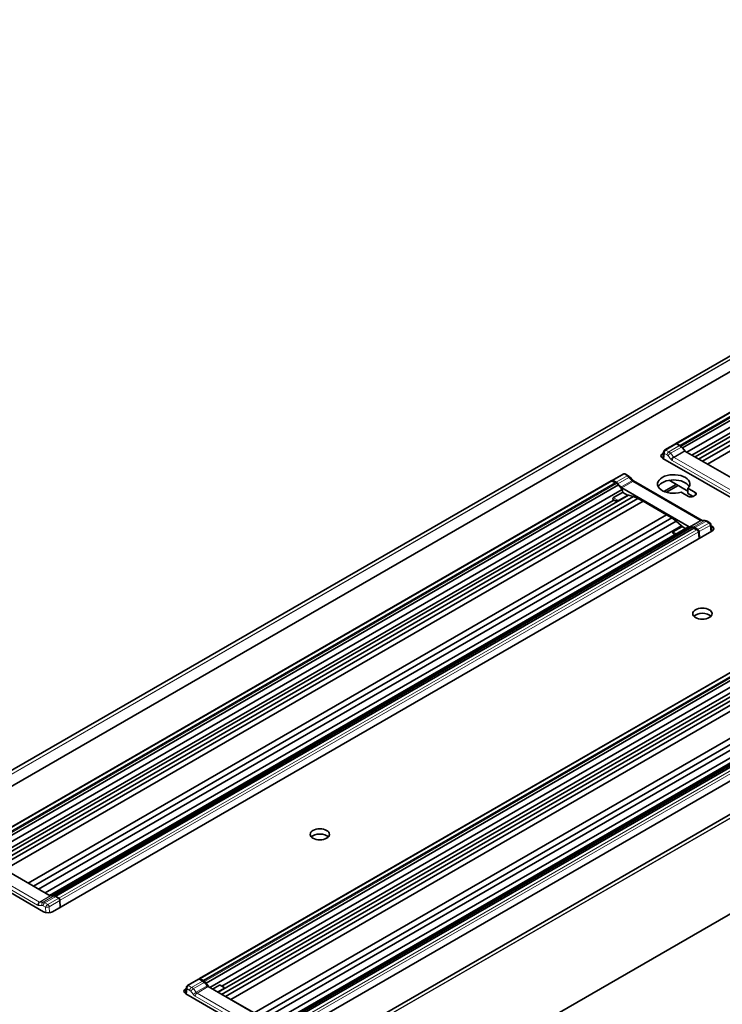
# Model space of a CAD drawing. Units: millimetres. Extents: x 35 to 2069, y 35 to 1450.
# Drawn here: x 1860 to 1914, y 361 to 438 of the extents above; entities that cross this region are included whole.
import ezdxf

# ---------------------------------------------------------------- set-up
doc = ezdxf.new("R2010")
doc.units = ezdxf.units.MM
doc.header["$LTSCALE"] = 5
doc.layers.add('Visible (ISO)', color=7, linetype='Continuous', lineweight=35)
doc.layers.add('Visible Narrow (ISO)', color=7, linetype='Continuous', lineweight=18)

msp = doc.modelspace()

# ---------------------------------------------------------------- linework, layer by layer
at = {"layer": 'Visible (ISO)'}
for p, q in [((1740.247, 311.067), (1960.059, 437.975)), ((1960.041, 436.731), (1741.57, 310.597)), ((1910.627, 405.044), (1960.155, 433.639)), ((1910.955, 404.891), (1960.48, 433.485)), ((1960.725, 433.324), (1911.152, 404.703)), ((1961.005, 432.978), (1911.468, 404.378)), ((1961.508, 432.526), (1912.111, 404.006)), ((1961.898, 432.429), (1912.39, 403.845)), ((1962.232, 432.288), (1912.679, 403.679)), ((1960.316, 432.127), (1911.86, 404.152)), ((1962.642, 432.067), (1913.076, 403.45)), ((1771.35, 293.404), (1990.652, 420.018)), ((1771.35, 285.671), (1991.161, 412.579)), ((1910.605, 405.031), (1909.767, 404.547)), ((1910.915, 404.889), (1910.681, 405.025)), ((1910.8, 404.976), (1910.783, 404.966)), ((1910.933, 404.899), (1910.8, 404.976)), ((1910.933, 404.879), (1911.02, 404.829)), ((1911.152, 404.703), (1911.335, 404.455)), ((1909.614, 403.894), (1909.677, 404.409)), ((1909.616, 404.301), (1909.668, 404.331)), ((1916.068, 400.168), (1909.616, 403.893)), ((1909.734, 404.369), (1909.734, 404.369)), ((1909.767, 404.547), (1909.767, 404.547)), ((1916.608, 401.411), (1911.321, 404.463)), ((1906.523, 402.675), (1905.678, 402.186)), ((1906.71, 402.672), (1906.934, 402.543)), ((1856.074, 373.547), (1905.601, 402.142)), ((1856.401, 373.395), (1905.927, 401.989)), ((1906.172, 401.828), (1856.598, 373.207)), ((1905.691, 402.136), (1905.786, 402.081)), ((1905.988, 402.045), (1905.754, 402.18)), ((1905.798, 402.088), (1905.781, 402.078)), ((1905.914, 402.001), (1905.781, 402.078)), ((1905.798, 402.088), (1906.036, 401.951)), ((1906.172, 401.828), (1906.452, 401.482)), ((1906.417, 401.605), (1911.658, 398.579)), ((1907.325, 402.153), (1912.658, 399.075)), ((1907.379, 402.112), (1912.62, 399.087)), ((1910.647, 401.878), (1909.702, 401.332)), ((1910.799, 401.79), (1909.889, 401.265)), ((1911.564, 401.349), (1910.103, 402.192)), ((1911.564, 401.166), (1911.564, 401.574)), ((1911.564, 401.574), (1912.135, 401.244)), ((1906.452, 401.482), (1856.915, 372.881)), ((1906.955, 401.029), (1857.558, 372.51)), ((1907.345, 400.932), (1857.837, 372.349)), ((1906.488, 401.254), (1905.78, 400.845)), ((1906.169, 400.616), (1906.877, 401.025)), ((1906.452, 401.482), (1906.516, 401.245)), ((1906.52, 401.242), (1906.876, 401.037)), ((1906.865, 401.043), (1906.955, 401.029)), ((1906.955, 401.029), (1907.345, 400.932)), ((1907.345, 400.932), (1907.678, 400.792)), ((1911.604, 400.938), (1911.033, 401.268)), ((1911.958, 400.938), (1911.564, 401.166)), ((1912.135, 401.04), (1911.958, 400.938)), ((1905.762, 400.631), (1857.307, 372.655)), ((1907.678, 400.792), (1858.126, 372.182)), ((1908.088, 400.57), (1858.522, 371.953)), ((1907.678, 400.792), (1908.088, 400.57)), ((1909.907, 399.52), (1908.088, 400.57)), ((1909.907, 399.52), (1860.341, 370.903)), ((1910.319, 399.267), (1909.907, 399.52)), ((1910.319, 399.267), (1860.766, 370.658)), ((1910.657, 399.02), (1861.15, 370.437)), ((1911.06, 398.66), (1861.663, 370.14)), ((1911.547, 398.54), (1862.01, 369.94)), ((1911.81, 398.573), (1862.236, 369.951)), ((1910.657, 399.02), (1910.319, 399.267)), ((1910.388, 398.18), (1911.096, 398.589)), ((1911.06, 398.66), (1910.657, 399.02)), ((1911.153, 398.568), (1911.06, 398.66)), ((1911.13, 398.581), (1911.374, 398.44)), ((1911.81, 398.573), (1911.547, 398.54)), ((1912.179, 398.404), (1911.941, 398.541)), ((1912.337, 398.379), (1912.103, 398.514)), ((1913.049, 399.012), (1913.272, 398.884)), ((1913.292, 398.709), (1913.292, 398.709)), ((1913.346, 398.771), (1913.411, 398.225)), ((1913.358, 398.671), (1913.416, 398.637)), ((1913.416, 398.229), (1862.239, 368.682)), ((1912.007, 398.478), (1862.481, 369.885)), ((1912.028, 398.471), (1912.161, 398.394)), ((1912.179, 398.404), (1912.161, 398.394)), ((1912.173, 398.394), (1912.274, 398.335)), ((1912.179, 398.391), (1912.179, 398.404)), ((1912.274, 398.335), (1912.274, 398.335)), ((1912.377, 398.178), (1912.377, 398.178)), ((1912.377, 398.178), (1912.438, 397.664)), ((1912.453, 397.672), (1912.438, 398.204)), ((1913.416, 398.229), (1913.41, 398.232)), ((1873.636, 363.479), (1923.164, 392.074)), ((1873.964, 363.327), (1923.489, 391.92)), ((1874.161, 363.138), (1923.734, 391.759)), ((1874.437, 362.789), (1924.015, 391.413)), ((1875.08, 362.418), (1924.518, 390.961)), ((1875.359, 362.257), (1924.908, 390.864)), ((1875.389, 362.887), (1924.12, 391.022)), ((1875.652, 362.093), (1925.241, 390.723)), ((1876.063, 361.872), (1925.651, 390.502)), ((1877.882, 360.822), (1927.47, 389.452)), ((1878.292, 360.569), (1927.882, 389.199)), ((1878.672, 360.345), (1928.22, 388.951)), ((1879.185, 360.048), (1928.622, 388.591)), ((1879.532, 359.848), (1929.109, 388.472)), ((1930.917, 388.124), (1879.74, 358.577)), ((1879.799, 359.883), (1929.372, 388.504)), ((1929.569, 388.41), (1880.044, 359.816)), ((1862.054, 369.914), (1856.768, 372.966)), ((1861.532, 368.682), (1855.08, 372.407)), ((1862.236, 369.951), (1862.041, 369.922)), ((1862.46, 369.872), (1862.372, 369.923)), ((1862.711, 369.728), (1862.477, 369.863)), ((1862.494, 369.872), (1862.627, 369.796)), ((1862.627, 369.796), (1862.61, 369.786)), ((1862.827, 369.021), (1862.812, 369.552)), ((1861.144, 369.368), (1861.144, 369.368)), ((1861.151, 369.376), (1861.151, 369.376)), ((1872.715, 362.947), (1873.56, 363.435)), ((1873.633, 363.427), (1873.867, 363.292)), ((1873.792, 363.401), (1873.81, 363.411)), ((1873.792, 363.401), (1874.029, 363.264)), ((1873.792, 363.375), (1873.792, 363.401)), ((1873.942, 363.334), (1873.81, 363.411)), ((1872.625, 362.809), (1872.564, 362.313)), ((1872.581, 362.711), (1872.616, 362.731)), ((1872.682, 362.769), (1872.682, 362.769)), ((1874.161, 363.138), (1874.404, 362.808)), ((1879.553, 359.836), (1874.313, 362.861)), ((1874.652, 362.665), (1875.194, 362.978)), ((1875.583, 362.749), (1875.045, 362.439)), ((1875.252, 362.966), (1875.563, 362.786)), ((1875.563, 362.786), (1875.563, 362.786)), ((1879.033, 358.577), (1872.581, 362.303)), ((1875.623, 362.105), (1875.652, 362.093)), ((1875.652, 362.093), (1876.063, 361.872)), ((1876.063, 361.872), (1877.882, 360.822))]:
    msp.add_line(p, q, dxfattribs=at)
for centre, major_axis, ratio, start_param, end_param in [((1910.676, 404.899), (0.069, -0.133), 0.606728, 2.385578, 3.170662), ((1910.897, 404.469), (0.23, -0.446), 0.606728, 1.978594, 2.385264), ((1911.007, 404.544), (0.156, -0.302), 0.606728, 1.793624, 2.385264), ((1909.969, 404.097), (-0.5, 0), 0.57735, 5.497787, 7.068583), ((1911.324, 404.525), (-0.0344, 0.0667), 0.606728, 1.873962, 2.385264), ((1906.834, 402.37), (0.1, 0.173), 0.57735, 6.28311, 6.283185), ((1910.455, 401.908), (-1.25, 0), 0.57735, 2.660887, 8.334687), ((1905.749, 402.054), (-0.069, 0.133), 0.606728, 5.527171, 6.787025), ((1905.97, 401.625), (-0.23, 0.446), 0.606728, 5.120187, 5.526857), ((1906.048, 401.681), (0.182, -0.287), 0.546379, 1.740977, 2.332618), ((1904.952, 399.66), (-1.718, 3.324), 0.606691, 5.021807, 5.118173), ((1906.425, 401.772), (-0.092, 0.178), 0.606728, 1.882308, 2.385264), ((1910.455, 401.5), (1.25, 0), 0.57735, 0.286757, 2.854836), ((1906.817, 401.034), (0.0646, -0.0033), 0.237195, 5.931545, 6.716944), ((1911.781, 401.04), (-0.25, 0), 0.57735, 0.785398, 2.356194), ((1911.958, 401.142), (0.25, 0), 0.57735, 5.497787, 7.068583), ((1905.737, 400.557), (-0.072, 0.409), 0.092422, 4.897022, 5.155679), ((1905.726, 400.62), (0.0114, 0.0481), 0.717245, 5.113055, 5.27252), ((1905.734, 400.61), (0.0474, 0.0131), 0.334287, 0.66139, 0.832074), ((1906.029, 400.636), (0.149, -0.008), 0.237195, 5.482608, 5.931545), ((1911.157, 398.528), (-0.0621, 0.0601), 0.296304, 5.413228, 6.198626), ((1911.665, 398.747), (-0.092, 0.178), 0.606728, 2.385264, 2.781878), ((1911.954, 398.271), (-0.182, 0.287), 0.546379, 5.474211, 6.065851), ((1912.883, 395.081), (-1.718, 3.324), 0.606748, 5.932463, 5.960969), ((1912.085, 398.094), (-0.23, 0.446), 0.606728, 5.526857, 5.933527), ((1912.52, 398.914), (0.1, 0.173), 0.57735, 6.28311, 6.283185), ((1913.063, 398.433), (0.5, 0), 0.57735, 5.497787, 7.068583), ((1910.527, 398.039), (-0.143, 0.139), 0.296304, 6.198626, 6.647564), ((1912.156, 398.366), (0.0175, 0.0274), 0.543906, 0.025208, 0.618204), ((1912.332, 398.254), (-0.069, 0.133), 0.606728, 4.043327, 5.526542), ((1912.683, 391.426), (-0.75, 0), 0.57735, 3.632475, 5.792303), ((1882.984, 374.28), (-0.75, 0), 0.57735, 3.632475, 5.792303), ((1862.057, 369.977), (0.0344, -0.0667), 0.606728, 5.526857, 6.038158), ((1862.36, 369.638), (-0.156, 0.302), 0.606728, 5.526857, 6.118497), ((1862.458, 369.442), (0.23, -0.446), 0.606728, 2.385264, 2.791934), ((1862.63, 369.773), (-0.0175, -0.0274), 0.543906, 4.144602, 4.701502), ((1862.705, 369.602), (0.069, -0.133), 0.606728, 0.901734, 2.384949), ((1861.886, 368.886), (0.5, 0), 0.57735, 3.926991, 5.497787), ((1873.639, 363.307), (0.081, -0.127), 0.546379, 2.332933, 3.118016), ((1872.934, 362.507), (-0.5, 0), 0.57735, 5.497787, 7.068583), ((1872.79, 362.817), (-0.075, 0.13), 0.57735, 0, 0.000078), ((1873.886, 362.893), (0.269, -0.423), 0.546379, 1.925948, 2.332618), ((1873.088, 361.055), (2.012, -3.155), 0.546433, 1.827835, 1.924201), ((1874.017, 362.979), (0.156, -0.302), 0.606728, 1.793624, 2.385264), ((1874.306, 363.02), (0.107, -0.169), 0.546379, 4.971255, 5.474211), ((1875.225, 362.895), (0.0138, 0.076), 0.704242, 6.036199, 6.03697), ((1875.444, 362.769), (0.149, -0.008), 0.237195, 5.931545, 6.380483)]:
    msp.add_ellipse(centre, major_axis=major_axis, ratio=ratio, start_param=start_param, end_param=end_param, dxfattribs=at)
for centre in [(1912.683, 391.834), (1882.984, 374.688)]:
    msp.add_ellipse(centre, major_axis=(0.75, 0), ratio=0.57735, dxfattribs=at)
for points, knots in [([(1910.615, 405.036), (1910.618, 405.038), (1910.62, 405.039), (1910.624, 405.042), (1910.625, 405.043), (1910.627, 405.044)], [0.034802673, 0.034802673, 0.034802673, 0.034802673, 0.03883964, 0.03883964, 0.041726624, 0.041726624, 0.041726624, 0.041726624]), ([(1910.955, 404.891), (1910.954, 404.891), (1910.954, 404.891), (1910.954, 404.891), (1910.954, 404.891), (1910.953, 404.891), (1910.953, 404.891), (1910.951, 404.891), (1910.95, 404.892), (1910.947, 404.892), (1910.945, 404.893), (1910.941, 404.895), (1910.939, 404.896), (1910.936, 404.897), (1910.934, 404.898), (1910.933, 404.899)], [-0.01159914, -0.01159914, -0.01159914, -0.01159914, -0.01135474, -0.01135474, -0.01109384, -0.01109384, -0.01047863, -0.01047863, -0.00851836, -0.00851836, -0.00507712, -0.00507712, -0.00256578, -0.00256578, 0, 0, 0, 0]), ([(1909.677, 404.409), (1909.68, 404.431), (1909.686, 404.452), (1909.705, 404.491), (1909.718, 404.508), (1909.741, 404.53), (1909.75, 404.537), (1909.76, 404.543)], [0.00007471, 0.00007471, 0.00007471, 0.00007471, 0.02671269, 0.02671269, 0.05182954, 0.05182954, 0.06556797, 0.06556797, 0.06556797, 0.06556797]), ([(1906.53, 402.678), (1906.544, 402.686), (1906.559, 402.691), (1906.592, 402.698), (1906.609, 402.699), (1906.646, 402.697), (1906.665, 402.692), (1906.693, 402.681), (1906.702, 402.677), (1906.71, 402.672)], [0.00015205, 0.00015205, 0.00015205, 0.00015205, 0.01937813, 0.01937813, 0.04004025, 0.04004025, 0.06373237, 0.06373237, 0.07584981, 0.07584981, 0.07584981, 0.07584981]), ([(1905.604, 402.144), (1905.612, 402.148), (1905.62, 402.15), (1905.638, 402.152), (1905.647, 402.152), (1905.668, 402.147), (1905.68, 402.142), (1905.691, 402.136)], [0.0015749, 0.0015749, 0.0015749, 0.0015749, 0.01438056, 0.01438056, 0.02898116, 0.02898116, 0.04649479, 0.04649479, 0.04649479, 0.04649479]), ([(1905.927, 401.989), (1905.927, 401.989), (1905.927, 401.989), (1905.927, 401.989), (1905.927, 401.989), (1905.927, 401.989), (1905.927, 401.99), (1905.927, 401.991), (1905.927, 401.991), (1905.925, 401.993), (1905.924, 401.994), (1905.921, 401.997), (1905.92, 401.998), (1905.917, 401.999), (1905.915, 402), (1905.914, 402.001)], [-0.01159916, -0.01159916, -0.01159916, -0.01159916, -0.01135475, -0.01135475, -0.01109385, -0.01109385, -0.01047865, -0.01047865, -0.00851837, -0.00851837, -0.00507713, -0.00507713, -0.00256578, -0.00256578, 0, 0, 0, 0]), ([(1907.293, 402.188), (1907.308, 402.17), (1907.323, 402.155), (1907.352, 402.13), (1907.366, 402.12), (1907.377, 402.113)], [0, 0, 0, 0, 0.02872035, 0.02872035, 0.05559685, 0.05559685, 0.05559685, 0.05559685]), ([(1905.78, 400.845), (1905.776, 400.843), (1905.772, 400.84), (1905.765, 400.833), (1905.762, 400.83), (1905.753, 400.818), (1905.748, 400.809), (1905.741, 400.789), (1905.739, 400.779), (1905.738, 400.758), (1905.739, 400.748), (1905.741, 400.738)], [0, 0, 0, 0, 0.00655156, 0.00655156, 0.0130283, 0.0130283, 0.02560292, 0.02560292, 0.03823608, 0.03823608, 0.05082655, 0.05082655, 0.05082655, 0.05082655]), ([(1906.488, 401.254), (1906.489, 401.254), (1906.491, 401.255), (1906.494, 401.256), (1906.496, 401.256), (1906.501, 401.255), (1906.504, 401.254), (1906.508, 401.252), (1906.508, 401.251), (1906.509, 401.25)], [-0.02152131, -0.02152131, -0.02152131, -0.02152131, -0.01927543, -0.01927543, -0.01593682, -0.01593682, -0.01065991, -0.01065991, -0.00919631, -0.00919631, -0.00919631, -0.00919631]), ([(1906.509, 401.25), (1906.513, 401.247), (1906.516, 401.245), (1906.519, 401.243), (1906.52, 401.243), (1906.52, 401.243)], [0, 0, 0, 0, 0.006469664, 0.006469664, 0.006797603, 0.006797603, 0.006797603, 0.006797603]), ([(1905.925, 400.606), (1905.898, 400.611), (1905.874, 400.615), (1905.822, 400.623), (1905.795, 400.627), (1905.768, 400.631)], [-0.09703756, -0.09703756, -0.09703756, -0.09703756, -0.04845775, -0.04845775, 0, 0, 0, 0]), ([(1906.132, 400.605), (1906.127, 400.604), (1906.122, 400.603), (1906.098, 400.6), (1906.08, 400.599), (1906.048, 400.597), (1906.033, 400.597), (1905.994, 400.598), (1905.97, 400.6), (1905.94, 400.604), (1905.932, 400.605), (1905.925, 400.606)], [-0.1070912, -0.1070912, -0.1070912, -0.1070912, -0.1004065, -0.1004065, -0.0762644, -0.0762644, -0.0536312, -0.0536312, -0.0140467, -0.0140467, 0, 0, 0, 0]), ([(1912.62, 399.087), (1912.629, 399.081), (1912.637, 399.078), (1912.645, 399.075), (1912.647, 399.074), (1912.648, 399.074)], [0, 0, 0, 0, 0.02337863, 0.02337863, 0.03578857, 0.03578857, 0.03578857, 0.03578857]), ([(1912.884, 399.067), (1912.925, 399.063), (1912.966, 399.052), (1913.019, 399.029), (1913.033, 399.021), (1913.046, 399.014)], [0, 0, 0, 0, 0.05574573, 0.05574573, 0.07610899, 0.07610899, 0.07610899, 0.07610899]), ([(1913.272, 398.884), (1913.286, 398.875), (1913.299, 398.865), (1913.32, 398.841), (1913.329, 398.827), (1913.341, 398.799), (1913.344, 398.785), (1913.346, 398.771)], [0.00003734, 0.00003734, 0.00003734, 0.00003734, 0.01944668, 0.01944668, 0.03849771, 0.03849771, 0.05557711, 0.05557711, 0.05557711, 0.05557711]), ([(1910.379, 398.153), (1910.379, 398.149), (1910.38, 398.145), (1910.385, 398.125), (1910.393, 398.109), (1910.409, 398.08), (1910.418, 398.066), (1910.444, 398.029), (1910.464, 398.005), (1910.493, 397.975), (1910.501, 397.967), (1910.509, 397.96)], [-0.1070916, -0.1070916, -0.1070916, -0.1070916, -0.1004126, -0.1004126, -0.0762689, -0.0762689, -0.0536363, -0.0536363, -0.0140603, -0.0140603, 0, 0, 0, 0]), ([(1912.007, 398.478), (1912.007, 398.478), (1912.007, 398.478), (1912.007, 398.479), (1912.007, 398.479), (1912.008, 398.479), (1912.008, 398.479), (1912.01, 398.479), (1912.011, 398.478), (1912.014, 398.477), (1912.016, 398.477), (1912.02, 398.475), (1912.022, 398.474), (1912.025, 398.473), (1912.027, 398.472), (1912.028, 398.471)], [0, 0, 0, 0, 0.000190713, 0.000190713, 0.0003943, 0.0003943, 0.000874361, 0.000874361, 0.002404012, 0.002404012, 0.005089297, 0.005089297, 0.007048963, 0.007048963, 0.009051104, 0.009051104, 0.009051104, 0.009051104]), ([(1912.274, 398.335), (1912.287, 398.328), (1912.3, 398.318), (1912.323, 398.295), (1912.333, 398.282), (1912.351, 398.255), (1912.359, 398.241), (1912.37, 398.212), (1912.374, 398.197), (1912.377, 398.182), (1912.377, 398.18), (1912.377, 398.178)], [0, 0, 0, 0, 0.02044603, 0.02044603, 0.04014415, 0.04014415, 0.0592392, 0.0592392, 0.07830704, 0.07830704, 0.08079804, 0.08079804, 0.08079804, 0.08079804]), ([(1862.481, 369.885), (1862.481, 369.885), (1862.481, 369.885), (1862.481, 369.885), (1862.481, 369.884), (1862.481, 369.884), (1862.481, 369.884), (1862.481, 369.883), (1862.481, 369.882), (1862.483, 369.88), (1862.484, 369.879), (1862.487, 369.877), (1862.488, 369.876), (1862.491, 369.874), (1862.493, 369.873), (1862.494, 369.872)], [0, 0, 0, 0, 0.000190713, 0.000190713, 0.0003943, 0.0003943, 0.000874361, 0.000874361, 0.002404011, 0.002404011, 0.005089293, 0.005089293, 0.007048958, 0.007048958, 0.009051098, 0.009051098, 0.009051098, 0.009051098]), ([(1873.602, 363.44), (1873.603, 363.442), (1873.605, 363.445), (1873.612, 363.459), (1873.621, 363.469), (1873.633, 363.477), (1873.635, 363.478), (1873.636, 363.479)], [0.01547716, 0.01547716, 0.01547716, 0.01547716, 0.02009266, 0.02009266, 0.0388396, 0.0388396, 0.0417267, 0.0417267, 0.0417267, 0.0417267]), ([(1873.964, 363.327), (1873.964, 363.327), (1873.964, 363.327), (1873.964, 363.326), (1873.963, 363.326), (1873.963, 363.326), (1873.962, 363.326), (1873.961, 363.326), (1873.959, 363.327), (1873.956, 363.328), (1873.954, 363.328), (1873.95, 363.33), (1873.949, 363.331), (1873.945, 363.332), (1873.944, 363.333), (1873.942, 363.334)], [0, 0, 0, 0, 0.000190713, 0.000190713, 0.0003943, 0.0003943, 0.000874361, 0.000874361, 0.002404012, 0.002404012, 0.005089297, 0.005089297, 0.007048963, 0.007048963, 0.009051104, 0.009051104, 0.009051104, 0.009051104]), ([(1872.625, 362.809), (1872.628, 362.831), (1872.634, 362.852), (1872.654, 362.891), (1872.666, 362.908), (1872.69, 362.93), (1872.699, 362.937), (1872.708, 362.943)], [0.00007476, 0.00007476, 0.00007476, 0.00007476, 0.0267127, 0.0267127, 0.05182957, 0.05182957, 0.06556806, 0.06556806, 0.06556806, 0.06556806]), ([(1875.194, 362.978), (1875.198, 362.98), (1875.202, 362.982), (1875.21, 362.984), (1875.214, 362.985), (1875.226, 362.985), (1875.233, 362.982), (1875.245, 362.975), (1875.25, 362.97), (1875.254, 362.965)], [-0.05095223, -0.05095223, -0.05095223, -0.05095223, -0.04438505, -0.04438505, -0.03789286, -0.03789286, -0.02528613, -0.02528613, -0.01469653, -0.01469653, -0.01469653, -0.01469653]), ([(1875.592, 362.765), (1875.592, 362.766), (1875.591, 362.768), (1875.585, 362.775), (1875.578, 362.78), (1875.566, 362.786), (1875.562, 362.788), (1875.558, 362.789)], [-0.10709161, -0.10709161, -0.10709161, -0.10709161, -0.10041257, -0.10041257, -0.07626892, -0.07626892, -0.06558421, -0.06558421, -0.06558421, -0.06558421])]:
    msp.add_open_spline(points, degree=3, knots=knots, dxfattribs=at)
for points in [[(1909.76, 404.543), (1909.762, 404.544), (1909.764, 404.546), (1909.767, 404.547)], [(1906.525, 402.676), (1906.527, 402.677), (1906.528, 402.677), (1906.53, 402.678)], [(1906.934, 402.543), (1906.98, 402.516), (1907.024, 402.481), (1907.063, 402.44)], [(1907.063, 402.44), (1907.141, 402.359), (1907.218, 402.275), (1907.293, 402.188)], [(1912.646, 399.074), (1912.724, 399.077), (1912.803, 399.075), (1912.884, 399.067)], [(1910.509, 397.96), (1910.513, 397.956), (1910.517, 397.952), (1910.521, 397.948)], [(1872.708, 362.943), (1872.71, 362.944), (1872.712, 362.946), (1872.715, 362.947)]]:
    msp.add_open_spline(points, degree=3, dxfattribs=at)
at = {"layer": 'Visible Narrow (ISO)'}
for p, q in [((1740.272, 311.073), (1960.059, 437.966)), ((1960.059, 437.701), (1740.732, 311.073)), ((1740.775, 311.056), (1960.059, 437.66)), ((1910.703, 405.037), (1960.228, 433.631)), ((1960.463, 433.495), (1910.937, 404.902)), ((1960.589, 433.447), (1911.02, 404.829)), ((1771.35, 293.396), (1990.677, 420.024)), ((1991.136, 420.024), (1771.35, 293.13)), ((1771.35, 293.089), (1991.172, 420.004)), ((1991.172, 412.594), (1771.35, 285.68)), ((1910.681, 405.025), (1909.842, 404.54)), ((1910.915, 404.889), (1910.074, 404.404)), ((1911.054, 404.774), (1910.213, 404.289)), ((1910.937, 404.902), (1910.703, 405.037)), ((1909.616, 403.91), (1909.616, 404.301)), ((1909.731, 404.284), (1909.678, 403.857)), ((1909.933, 404.167), (1909.731, 404.284)), ((1910.074, 404.404), (1909.84, 404.539)), ((1911.296, 404.486), (1910.455, 404)), ((1911.321, 404.463), (1910.48, 403.977)), ((1915.766, 400.925), (1910.48, 403.977)), ((1915.625, 400.689), (1910.339, 403.74)), ((1906.598, 402.667), (1905.754, 402.18)), ((1906.834, 402.533), (1905.988, 402.045)), ((1906.975, 402.419), (1906.127, 401.93)), ((1906.6, 402.668), (1906.834, 402.533)), ((1856.15, 373.541), (1905.675, 402.134)), ((1905.909, 401.999), (1856.384, 373.406)), ((1906.036, 401.951), (1856.467, 373.332)), ((1905.675, 402.134), (1905.909, 401.999)), ((1906.35, 401.665), (1907.209, 402.161)), ((1906.417, 401.605), (1907.279, 402.102)), ((1907.279, 402.102), (1912.52, 399.077)), ((1910.64, 401.882), (1909.694, 401.336)), ((1905.795, 400.832), (1906.504, 401.241)), ((1906.169, 400.616), (1905.795, 400.832)), ((1906.504, 401.241), (1906.877, 401.025)), ((1912.135, 401.04), (1912.135, 401.244)), ((1905.767, 400.637), (1905.757, 400.735)), ((1905.924, 400.638), (1905.757, 400.735)), ((1911.941, 398.541), (1862.372, 369.923)), ((1911.096, 398.589), (1911.364, 398.435)), ((1911.658, 398.579), (1912.52, 399.077)), ((1911.731, 398.563), (1912.586, 399.057)), ((1912.809, 399.051), (1911.962, 398.561)), ((1912.949, 399.003), (1912.103, 398.514)), ((1913.181, 398.866), (1912.337, 398.379)), ((1913.287, 398.694), (1912.438, 398.204)), ((1912.949, 399.003), (1913.183, 398.867)), ((1913.287, 398.694), (1913.347, 398.188)), ((1913.416, 398.637), (1913.416, 398.229)), ((1912.024, 398.469), (1862.499, 369.875)), ((1862.733, 369.74), (1912.258, 398.334)), ((1862.834, 369.565), (1912.368, 398.163)), ((1910.656, 398.026), (1910.388, 398.18)), ((1910.552, 397.966), (1910.526, 397.981)), ((1912.024, 398.469), (1912.258, 398.334)), ((1912.368, 398.163), (1912.428, 397.658)), ((1923.238, 392.066), (1873.713, 363.472)), ((1873.947, 363.337), (1923.472, 391.931)), ((1874.029, 363.264), (1923.598, 391.882)), ((1879.935, 359.854), (1929.504, 388.473)), ((1880.061, 359.807), (1929.587, 388.4)), ((1929.821, 388.265), (1880.296, 359.672)), ((1929.931, 388.095), (1880.397, 359.497)), ((1861.072, 369.192), (1855.785, 372.244)), ((1861.213, 369.428), (1855.927, 372.48)), ((1862.054, 369.914), (1861.213, 369.428)), ((1862.081, 369.907), (1861.24, 369.422)), ((1862.335, 369.909), (1861.494, 369.424)), ((1862.477, 369.863), (1861.636, 369.377)), ((1862.711, 369.728), (1861.871, 369.243)), ((1862.812, 369.552), (1861.977, 369.07)), ((1862.733, 369.74), (1862.499, 369.875)), ((1862.85, 369.034), (1862.834, 369.565)), ((1861.091, 369.277), (1861.091, 369.277)), ((1861.131, 369.351), (1861.131, 369.351)), ((1861.16, 369.387), (1861.16, 369.387)), ((1861.696, 369.024), (1861.494, 369.141)), ((1861.869, 369.242), (1861.636, 369.377)), ((1861.707, 368.616), (1861.696, 369.024)), ((1861.99, 368.603), (1861.977, 369.07)), ((1872.79, 362.94), (1873.633, 363.427)), ((1873.792, 363.375), (1873.69, 363.434)), ((1873.947, 363.337), (1873.713, 363.472)), ((1872.581, 362.448), (1872.581, 362.711)), ((1872.679, 362.684), (1872.629, 362.275)), ((1872.881, 362.567), (1872.679, 362.684)), ((1873.022, 362.804), (1872.788, 362.939)), ((1873.022, 362.804), (1873.867, 363.292)), ((1873.161, 362.689), (1874.009, 363.178)), ((1874.244, 362.92), (1873.385, 362.424)), ((1874.313, 362.861), (1873.451, 362.363)), ((1875.21, 362.965), (1874.671, 362.654)), ((1875.21, 362.965), (1875.583, 362.749)), ((1878.55, 359.102), (1873.31, 362.127)), ((1878.691, 359.338), (1873.451, 362.363))]:
    msp.add_line(p, q, dxfattribs=at)
for centre, major_axis, ratio, start_param, end_param in [((1910.937, 404.875), (-0.0162, -0.0281), 0.57735, 3.926991, 4.119393), ((1910.92, 404.483), (0.231, -0.445), 0.604871, 2.33517, 2.38411), ((1909.877, 404.519), (0.0501, -0.0001), 0.574704, 2.359763, 2.407515), ((1910.074, 404.24), (0.1, 0.173), 0.57735, 0.785398, 2.303835), ((1909.921, 403.915), (-0.138, 0.267), 0.606775, 5.118179, 5.525357), ((1908.904, 401.949), (-1.626, 3.147), 0.606775, 5.013484, 5.118203), ((1910.063, 403.988), (-0.239, 0.441), 0.595173, 5.107134, 5.513987), ((1909.045, 402.022), (-1.727, 3.32), 0.605247, 5.012001, 5.116711), ((1910.48, 403.813), (-0.1, -0.173), 0.57735, 3.926991, 5.445427), ((1910.49, 404.042), (0.0248, -0.0697), 0.675928, 5.092741, 5.612072), ((1910.349, 403.97), (0.126, -0.244), 0.606775, 5.013439, 5.525337), ((1906.598, 402.545), (-0.075, 0.13), 0.57735, 5.498102, 6.283185), ((1906.633, 402.647), (-0.05, 0.0001), 0.58004, 5.450532, 5.498216), ((1906.834, 402.37), (0.1, 0.173), 0.57735, 0, 0.785398), ((1906.845, 402.13), (0.262, -0.427), 0.558958, 1.934114, 2.340967), ((1906.048, 400.291), (2.005, -3.16), 0.548035, 1.829132, 1.92549), ((1905.909, 401.973), (-0.0163, -0.0281), 0.57735, 3.734588, 3.926991), ((1905.927, 401.601), (-0.267, 0.423), 0.548418, 5.426417, 5.475409), ((1907.265, 402.256), (-0.114, 0.163), 0.514019, 1.803694, 2.309024), ((1905.811, 400.762), (-0.0138, -0.076), 0.704238, 3.680008, 5.198452), ((1905.795, 400.873), (0.025, -0.0433), 0.57735, 5.048835, 5.497787), ((1906.501, 401.28), (0.0279, -0.0413), 0.525464, 5.007711, 5.458162), ((1905.722, 400.717), (0.0498, 0.0048), 0.437942, 0.740889, 1.14134), ((1905.731, 400.619), (0.0498, 0.0048), 0.437942, 0.740887, 0.882686), ((1907.036, 396.698), (-1.944, 3.761), 0.606775, 5.95761, 6.014896), ((1905.731, 400.619), (-0.0026, 0.0499), 0.766437, 4.91587, 5.046619), ((1905.889, 400.62), (0.0015, 0.05), 0.753116, 4.45385, 5.109163), ((1912.52, 398.914), (0.1, 0.173), 0.57735, 0, 0.785398), ((1912.505, 399.23), (0.114, -0.163), 0.514019, 5.450876, 5.956218), ((1913.977, 395.713), (-2.005, 3.16), 0.548035, 5.881321, 5.977679), ((1912.96, 398.6), (0.262, -0.427), 0.558934, 2.341002, 2.747855), ((1913.145, 398.887), (0.0501, -0.0001), 0.574704, 5.501353, 5.549106), ((1913.181, 398.744), (-0.075, 0.13), 0.57735, 4.014257, 5.497472), ((1913.145, 398.764), (0.199, 0.018), 0.560374, 5.449467, 5.497164), ((1910.491, 397.963), (-0.0377, -0.0328), 0.295389, 1.798111, 2.453424), ((1909.13, 395.489), (-1.944, 3.761), 0.606775, 5.086541, 5.093138), ((1912.041, 398.071), (-0.267, 0.423), 0.548432, 5.475559, 5.524543), ((1912.024, 398.442), (-0.0162, -0.0281), 0.57735, 3.734588, 3.926991), ((1862.481, 369.457), (0.231, -0.444), 0.604879, 2.383154, 2.432138), ((1862.499, 369.849), (-0.0162, -0.0281), 0.57735, 3.926991, 4.119393), ((1861.213, 369.265), (-0.1, -0.173), 0.57735, 3.926991, 5.445427), ((1861.082, 369.422), (0.126, -0.244), 0.606775, 5.525412, 6.03731), ((1862.281, 365.875), (-1.626, 3.147), 0.606775, 5.932546, 6.037265), ((1861.223, 369.493), (0.0248, -0.0697), 0.675928, 5.612985, 6.132316), ((1862.422, 365.947), (-1.727, 3.32), 0.605247, 5.93095, 6.035659), ((1861.483, 368.889), (-0.138, 0.267), 0.606775, 5.525391, 5.93257), ((1861.624, 368.961), (-0.239, 0.441), 0.595198, 5.513978, 5.92083), ((1861.636, 369.214), (0.1, 0.173), 0.57735, 0.785398, 2.303835), ((1861.836, 369.263), (-0.05, 0.0001), 0.580032, 2.308558, 2.356259), ((1861.836, 369.141), (0.2, 0.004), 0.515569, 5.435672, 5.483389), ((1873.685, 363.336), (0.054, -0.104), 0.607211, 2.38463, 3.314387), ((1873.947, 363.311), (0.0163, 0.0281), 0.57735, 0.785398, 0.977801), ((1873.929, 362.919), (0.231, -0.444), 0.604877, 2.334176, 2.38316), ((1872.79, 362.817), (-0.075, 0.13), 0.57735, 5.497944, 6.283185), ((1872.825, 362.919), (-0.0501, 0.0001), 0.574704, 5.501353, 5.549106), ((1872.87, 362.315), (-0.138, 0.267), 0.606775, 5.118181, 5.525355), ((1873.011, 362.388), (-0.239, 0.441), 0.595173, 5.107134, 5.513987), ((1871.993, 360.422), (-1.727, 3.32), 0.605247, 5.020353, 5.116711), ((1875.21, 363.006), (-0.025, 0.0433), 0.57735, 1.907242, 2.356194), ((1875.225, 362.895), (0.0138, 0.076), 0.704242, 6.03697, 6.821598), ((1871.852, 360.349), (-1.626, 3.147), 0.606775, 5.021837, 5.118203), ((1873.325, 362.461), (0.183, -0.355), 0.606775, 5.021789, 5.525343), ((1873.451, 362.2), (0.1, 0.173), 0.57735, 0.785398, 2.303835), ((1873.466, 362.534), (0.083, -0.181), 0.63439, 5.050283, 5.555624)]:
    msp.add_ellipse(centre, major_axis=major_axis, ratio=ratio, start_param=start_param, end_param=end_param, dxfattribs=at)
for points, degree in [([(1910.703, 405.037), (1910.682, 405.049), (1910.661, 405.055), (1910.642, 405.053), (1910.627, 405.044)], 4), ([(1910.703, 405.037), (1910.699, 405.035), (1910.694, 405.031), (1910.691, 405.026), (1910.687, 405.021)], 4), ([(1909.76, 404.543), (1909.773, 404.551), (1909.788, 404.554), (1909.804, 404.553), (1909.822, 404.548), (1909.84, 404.539)], 5), ([(1909.767, 404.547), (1909.781, 404.556), (1909.8, 404.557), (1909.821, 404.552), (1909.842, 404.54)], 4), ([(1910.213, 404.289), (1910.169, 404.265), (1910.119, 404.227), (1910.071, 404.18), (1910.035, 404.135), (1910.016, 404.098)], 5), ([(1910.455, 404), (1910.411, 403.977), (1910.359, 403.941), (1910.307, 403.898), (1910.268, 403.857), (1910.245, 403.825)], 5), ([(1906.6, 402.668), (1906.574, 402.684), (1906.549, 402.686), (1906.531, 402.677)], 3), ([(1906.975, 402.419), (1907, 402.435), (1907.023, 402.445), (1907.042, 402.45), (1907.056, 402.448), (1907.063, 402.44)], 5), ([(1905.675, 402.134), (1905.654, 402.146), (1905.634, 402.152), (1905.616, 402.151), (1905.601, 402.142)], 4), ([(1905.675, 402.134), (1905.68, 402.137), (1905.684, 402.138), (1905.688, 402.138), (1905.691, 402.136)], 4), ([(1907.209, 402.161), (1907.235, 402.177), (1907.258, 402.188), (1907.276, 402.194), (1907.288, 402.194), (1907.293, 402.188)], 5), ([(1907.279, 402.102), (1907.307, 402.118), (1907.335, 402.126), (1907.36, 402.124), (1907.379, 402.112)], 4), ([(1906.504, 401.241), (1906.508, 401.243), (1906.513, 401.245), (1906.517, 401.244), (1906.52, 401.242)], 4), ([(1912.586, 399.057), (1912.597, 399.063), (1912.609, 399.068), (1912.621, 399.072), (1912.633, 399.074), (1912.646, 399.074)], 5), ([(1912.809, 399.051), (1912.824, 399.059), (1912.838, 399.064), (1912.854, 399.068), (1912.869, 399.069), (1912.884, 399.067)], 5), ([(1912.949, 399.003), (1912.976, 399.019), (1913.004, 399.026), (1913.029, 399.024), (1913.049, 399.012)], 4), ([(1913.293, 398.698), (1913.288, 398.761), (1913.237, 398.839), (1913.183, 398.867)], 3), ([(1912.258, 398.334), (1912.263, 398.336), (1912.267, 398.337), (1912.271, 398.337), (1912.274, 398.335)], 4), ([(1912.368, 398.163), (1912.363, 398.209), (1912.338, 398.266), (1912.298, 398.311), (1912.258, 398.334)], 4), ([(1912.368, 398.163), (1912.373, 398.166), (1912.376, 398.17), (1912.378, 398.174), (1912.377, 398.178)], 4), ([(1862.733, 369.74), (1862.728, 369.738), (1862.724, 369.734), (1862.72, 369.729), (1862.717, 369.724)], 4), ([(1862.834, 369.565), (1862.833, 369.613), (1862.811, 369.671), (1862.772, 369.717), (1862.733, 369.74)], 4), ([(1862.834, 369.565), (1862.83, 369.563), (1862.824, 369.561), (1862.818, 369.56), (1862.811, 369.56)], 4), ([(1861.24, 369.422), (1861.198, 369.397), (1861.164, 369.351), (1861.146, 369.289), (1861.149, 369.223), (1861.168, 369.167)], 5), ([(1861.494, 369.424), (1861.452, 369.399), (1861.416, 369.353), (1861.395, 369.29), (1861.394, 369.225), (1861.409, 369.169)], 5), ([(1861.869, 369.242), (1861.899, 369.223), (1861.929, 369.19), (1861.954, 369.148), (1861.967, 369.104), (1861.97, 369.066)], 5), ([(1861.871, 369.243), (1861.911, 369.22), (1861.95, 369.174), (1861.973, 369.117), (1861.977, 369.07)], 4), ([(1873.636, 363.479), (1873.652, 363.488), (1873.671, 363.49), (1873.692, 363.484), (1873.713, 363.472)], 4), ([(1873.713, 363.472), (1873.704, 363.467), (1873.695, 363.457), (1873.69, 363.444), (1873.69, 363.434)], 4), ([(1872.679, 362.684), (1872.641, 362.721), (1872.623, 362.768), (1872.627, 362.808)], 3), ([(1872.709, 362.942), (1872.73, 362.954), (1872.758, 362.954), (1872.788, 362.939)], 3), ([(1873.022, 362.804), (1872.968, 362.773), (1872.914, 362.709), (1872.884, 362.631), (1872.881, 362.567)], 4), ([(1873.161, 362.689), (1873.117, 362.665), (1873.067, 362.627), (1873.019, 362.58), (1872.983, 362.535), (1872.964, 362.498)], 5), ([(1873.385, 362.424), (1873.341, 362.4), (1873.289, 362.364), (1873.237, 362.321), (1873.198, 362.28), (1873.175, 362.247)], 5)]:
    msp.add_open_spline(points, degree=degree, dxfattribs=at)
for points, degree, knots in [([(1909.731, 404.284), (1909.73, 404.285), (1909.729, 404.286), (1909.728, 404.287), (1909.72, 404.295), (1909.713, 404.304), (1909.706, 404.312), (1909.691, 404.333), (1909.681, 404.356), (1909.678, 404.378), (1909.676, 404.388), (1909.676, 404.399), (1909.677, 404.409)], 3, [0, 0, 0, 0, 0.0282843, 0.0282843, 0.0282843, 0.2374882, 0.2374882, 0.2374882, 0.7432731, 0.7432731, 0.7432731, 0.9857061, 0.9857061, 0.9857061, 0.9857061]), ([(1909.731, 404.284), (1909.731, 404.285), (1909.731, 404.287), (1909.73, 404.288), (1909.729, 404.3), (1909.729, 404.311), (1909.729, 404.323), (1909.729, 404.352), (1909.735, 404.382), (1909.744, 404.41), (1909.749, 404.424), (1909.755, 404.437), (1909.761, 404.45), (1909.768, 404.463), (1909.775, 404.475), (1909.784, 404.486), (1909.8, 404.509), (1909.819, 404.527), (1909.84, 404.539)], 3, [0, 0, 0, 0, 0.028284, 0.028284, 0.028284, 0.237488, 0.237488, 0.237488, 0.743273, 0.743273, 0.743273, 0.994238, 0.994238, 0.994238, 1.243945, 1.243945, 1.243945, 1.740957, 1.740957, 1.740957, 1.740957]), ([(1906.71, 402.672), (1906.705, 402.675), (1906.7, 402.677), (1906.694, 402.679), (1906.684, 402.683), (1906.674, 402.685), (1906.664, 402.685), (1906.643, 402.686), (1906.621, 402.68), (1906.6, 402.668)], 3, [0.8473625, 0.8473625, 0.8473625, 0.8473625, 0.9942382, 0.9942382, 0.9942382, 1.2439451, 1.2439451, 1.2439451, 1.7409574, 1.7409574, 1.7409574, 1.7409574]), ([(1905.924, 400.638), (1905.932, 400.636), (1905.941, 400.634), (1905.949, 400.632), (1905.967, 400.629), (1905.984, 400.625), (1905.993, 400.623), (1906.011, 400.62), (1906.03, 400.616), (1906.039, 400.615), (1906.052, 400.613), (1906.066, 400.611), (1906.07, 400.61), (1906.079, 400.609), (1906.088, 400.608), (1906.092, 400.608), (1906.1, 400.607), (1906.109, 400.606), (1906.112, 400.606), (1906.119, 400.606), (1906.125, 400.605), (1906.127, 400.605), (1906.129, 400.605), (1906.132, 400.605)], 5, [2.405747, 2.405747, 2.405747, 2.405747, 2.405747, 2.405747, 2.752456, 2.752456, 2.752456, 3.101398, 3.101398, 3.101398, 3.437507, 3.437507, 3.437507, 3.590748, 3.590748, 3.590748, 3.743989, 3.743989, 3.743989, 3.874069, 3.874069, 3.874069, 3.952301, 3.952301, 3.952301, 3.952301, 3.952301, 3.952301]), ([(1913.272, 398.884), (1913.269, 398.885), (1913.265, 398.887), (1913.261, 398.888), (1913.255, 398.889), (1913.247, 398.89), (1913.239, 398.889), (1913.222, 398.887), (1913.203, 398.88), (1913.183, 398.867)], 3, [0.8485902, 0.8485902, 0.8485902, 0.8485902, 0.9942382, 0.9942382, 0.9942382, 1.2439451, 1.2439451, 1.2439451, 1.7409574, 1.7409574, 1.7409574, 1.7409574]), ([(1913.344, 398.771), (1913.346, 398.752), (1913.334, 398.73), (1913.307, 398.708), (1913.303, 398.704), (1913.298, 398.701), (1913.293, 398.698)], 3, [0.829118, 0.829118, 0.829118, 0.829118, 1.6198132, 1.6198132, 1.6198132, 1.7409574, 1.7409574, 1.7409574, 1.7409574]), ([(1910.526, 397.981), (1910.518, 397.989), (1910.51, 397.996), (1910.502, 398.004), (1910.487, 398.019), (1910.472, 398.034), (1910.465, 398.042), (1910.451, 398.057), (1910.437, 398.072), (1910.43, 398.079), (1910.421, 398.09), (1910.412, 398.102), (1910.41, 398.105), (1910.404, 398.112), (1910.399, 398.119), (1910.397, 398.122), (1910.392, 398.129), (1910.388, 398.135), (1910.386, 398.138), (1910.384, 398.143), (1910.381, 398.148), (1910.38, 398.15), (1910.379, 398.151), (1910.379, 398.153)], 5, [2.405648, 2.405648, 2.405648, 2.405648, 2.405648, 2.405648, 2.752347, 2.752347, 2.752347, 3.101285, 3.101285, 3.101285, 3.437391, 3.437391, 3.437391, 3.590632, 3.590632, 3.590632, 3.743873, 3.743873, 3.743873, 3.873952, 3.873952, 3.873952, 3.952181, 3.952181, 3.952181, 3.952181, 3.952181, 3.952181]), ([(1861.696, 369.024), (1861.696, 369.025), (1861.697, 369.027), (1861.697, 369.028), (1861.699, 369.037), (1861.703, 369.046), (1861.707, 369.056), (1861.717, 369.079), (1861.731, 369.104), (1861.748, 369.128), (1861.756, 369.14), (1861.766, 369.151), (1861.775, 369.162), (1861.785, 369.173), (1861.795, 369.184), (1861.806, 369.194), (1861.826, 369.213), (1861.848, 369.23), (1861.869, 369.242)], 3, [0, 0, 0, 0, 0.028284, 0.028284, 0.028284, 0.237488, 0.237488, 0.237488, 0.743273, 0.743273, 0.743273, 0.994238, 0.994238, 0.994238, 1.243945, 1.243945, 1.243945, 1.740957, 1.740957, 1.740957, 1.740957]), ([(1861.696, 369.024), (1861.697, 369.024), (1861.698, 369.024), (1861.699, 369.024), (1861.708, 369.022), (1861.717, 369.021), (1861.727, 369.02), (1861.752, 369.018), (1861.779, 369.019), (1861.808, 369.023), (1861.822, 369.024), (1861.837, 369.026), (1861.852, 369.029), (1861.866, 369.032), (1861.88, 369.035), (1861.894, 369.039), (1861.922, 369.046), (1861.948, 369.056), (1861.97, 369.066)], 3, [0, 0, 0, 0, 0.028284, 0.028284, 0.028284, 0.237488, 0.237488, 0.237488, 0.743273, 0.743273, 0.743273, 0.994238, 0.994238, 0.994238, 1.243945, 1.243945, 1.243945, 1.740957, 1.740957, 1.740957, 1.740957]), ([(1872.679, 362.684), (1872.679, 362.685), (1872.679, 362.687), (1872.679, 362.688), (1872.677, 362.699), (1872.677, 362.711), (1872.677, 362.723), (1872.678, 362.752), (1872.683, 362.781), (1872.692, 362.81), (1872.697, 362.824), (1872.703, 362.837), (1872.709, 362.85), (1872.716, 362.863), (1872.724, 362.875), (1872.732, 362.886), (1872.748, 362.908), (1872.768, 362.926), (1872.788, 362.939)], 3, [0, 0, 0, 0, 0.028284, 0.028284, 0.028284, 0.237488, 0.237488, 0.237488, 0.743273, 0.743273, 0.743273, 0.994238, 0.994238, 0.994238, 1.243945, 1.243945, 1.243945, 1.740957, 1.740957, 1.740957, 1.740957]), ([(1875.563, 362.786), (1875.564, 362.786), (1875.564, 362.786), (1875.565, 362.785), (1875.568, 362.783), (1875.571, 362.781), (1875.574, 362.78), (1875.578, 362.777), (1875.582, 362.774), (1875.584, 362.772), (1875.587, 362.77), (1875.59, 362.767), (1875.59, 362.767), (1875.591, 362.766), (1875.592, 362.765)], 5, [3.5544665, 3.5544665, 3.5544665, 3.5544665, 3.5544665, 3.5544665, 3.5906323, 3.5906323, 3.5906323, 3.7438734, 3.7438734, 3.7438734, 3.8739516, 3.8739516, 3.8739516, 3.9521809, 3.9521809, 3.9521809, 3.9521809, 3.9521809, 3.9521809])]:
    msp.add_open_spline(points, degree=degree, knots=knots, dxfattribs=at)

doc.saveas('drawing.dxf')
